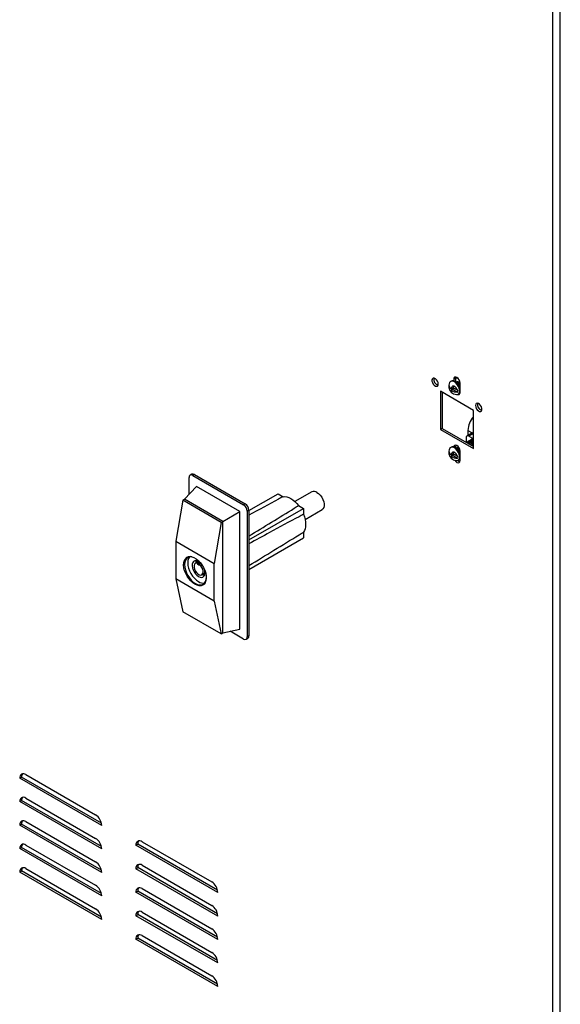
# Model space of a CAD drawing. Units: inches. Extents: x 0.2 to 9.1, y 0.2 to 10.8.
# Drawn here: x 2.7 to 3.1, y 6.4 to 7.1 of the extents above; entities that cross this region are included whole.
import ezdxf

# ---------------------------------------------------------------- set-up
doc = ezdxf.new("R2010")
doc.units = ezdxf.units.IN
doc.header["$MEASUREMENT"] = 0

msp = doc.modelspace()

# ---------------------------------------------------------------- linework, layer by layer
at = {"color": 7, "linetype": 'Continuous', "lineweight": 25}
for p, q in [((3.08731708, 6.14186609), (3.08731708, 7.10243559)), ((3.09232589, 6.14108), (3.09232589, 7.10322192)), ((3.0185685, 6.81431861), (3.01823203, 6.81412437)), ((3.01843698, 6.81422465), (3.01823203, 6.81412437)), ((3.02150023, 6.81627531), (3.02022347, 6.81553825)), ((3.02022347, 6.81553825), (3.02022347, 6.81443866)), ((3.02163236, 6.81705618), (3.02150023, 6.81627531)), ((3.02150023, 6.81627531), (3.02150023, 6.81380244)), ((3.02278042, 6.81314756), (3.02288275, 6.81320663)), ((3.02452504, 6.80890063), (3.02452504, 6.81305501)), ((3.03357011, 6.79454197), (3.0111784, 6.80746843)), ((3.0111784, 6.80746843), (3.0111784, 6.78161131)), ((3.01245516, 6.8067314), (3.01245516, 6.78234837)), ((3.01695568, 6.81036967), (3.01753917, 6.81003283)), ((3.01845711, 6.80792428), (3.01883912, 6.80814481)), ((3.01902577, 6.80939799), (3.01864376, 6.80917746)), ((3.01883234, 6.80928629), (3.02287975, 6.80694978)), ((3.02158337, 6.8091699), (3.02164772, 6.80891271)), ((3.02321773, 6.80548795), (3.02355421, 6.80568219)), ((3.02396965, 6.80601996), (3.02439294, 6.80590063)), ((3.02452504, 6.80668149), (3.02452504, 6.80724127)), ((3.03357011, 6.76868485), (3.03357011, 6.79454197)), ((3.01245516, 6.78234837), (3.0111784, 6.78161131)), ((3.0111784, 6.78161131), (3.03357011, 6.76868485)), ((3.01245516, 6.78234837), (3.03357014, 6.77015894)), ((3.03281969, 6.77932645), (3.02913691, 6.77720042)), ((3.02978905, 6.78101442), (3.02978905, 6.77757689)), ((3.02163236, 6.77098966), (3.02150023, 6.7702088)), ((3.02856151, 6.77592864), (3.02856151, 6.77305035)), ((3.03014672, 6.77274543), (3.03024904, 6.7728045)), ((3.03052569, 6.77706291), (3.03340286, 6.77540195)), ((3.03096513, 6.77321789), (3.03106746, 6.77327697)), ((3.03178373, 6.77369046), (3.03188606, 6.77374953)), ((3.03260215, 6.77416292), (3.03270447, 6.774222)), ((3.03342056, 6.77463539), (3.03352289, 6.77469446)), ((3.01695568, 6.76571507), (3.01753917, 6.76537824)), ((3.0185685, 6.76966402), (3.01823203, 6.76946977)), ((3.01843698, 6.76957006), (3.01823203, 6.76946977)), ((3.01902577, 6.7647434), (3.01864376, 6.76452287)), ((3.01883234, 6.7646317), (3.02287975, 6.76229518)), ((3.02150023, 6.7702088), (3.02150023, 6.76914785)), ((3.02278042, 6.76849296), (3.02288275, 6.76855203)), ((3.02411561, 6.76859646), (3.02359884, 6.76896542)), ((3.02402191, 6.76879552), (3.02370116, 6.76902449)), ((3.02452504, 6.76424604), (3.02452504, 6.7669885)), ((3.01845711, 6.76326969), (3.01883912, 6.76349022)), ((3.02321773, 6.76083336), (3.02355421, 6.7610276)), ((3.02452504, 6.76061498), (3.02452504, 6.76258667)), ((2.84316015, 6.75135359), (2.84198166, 6.75067326)), ((2.84489612, 6.75118171), (2.84371763, 6.75050138)), ((2.84489612, 6.75118171), (2.87926937, 6.73133845)), ((2.8412624, 6.73779684), (2.8412624, 6.74908352)), ((2.84371763, 6.75050138), (2.87809088, 6.73065812)), ((2.83808356, 6.73439025), (2.84617286, 6.74305917)), ((2.87563565, 6.72605066), (2.84617286, 6.74305917)), ((2.88172455, 6.72675031), (2.90140507, 6.73811162)), ((2.90140507, 6.73811162), (2.90478689, 6.73615934)), ((2.92421461, 6.7394288), (2.91274959, 6.73281019)), ((2.83697753, 6.73375176), (2.83219112, 6.70605384)), ((2.83697753, 6.73375176), (2.83808356, 6.73439025)), ((2.86297693, 6.71874262), (2.83697753, 6.73375176)), ((2.86408296, 6.71938112), (2.83808356, 6.73439025)), ((2.87926937, 6.73133845), (2.87809088, 6.73065812)), ((2.86408296, 6.71938112), (2.87563565, 6.72605066)), ((2.87563565, 6.64666478), (2.87563565, 6.72605066)), ((2.8817246, 6.72708585), (2.88054611, 6.72640552)), ((2.88054611, 6.72640552), (2.88054611, 6.64134923)), ((2.88172453, 6.70688289), (2.91861261, 6.72817792)), ((2.8817246, 6.72708585), (2.8817246, 6.64202956)), ((2.91523079, 6.7301302), (2.91861261, 6.72817792)), ((2.91861261, 6.72817792), (2.91861261, 6.7242727)), ((2.91969348, 6.72078172), (2.93115849, 6.72740034)), ((2.86297693, 6.71874262), (2.85819052, 6.69104471)), ((2.86297693, 6.71874262), (2.86408296, 6.71938112)), ((2.86408296, 6.64399462), (2.86408296, 6.71938112)), ((2.91861261, 6.71221249), (2.91861261, 6.70830726)), ((2.83219112, 6.70605384), (2.85819052, 6.69104471)), ((2.83219112, 6.70605384), (2.83219112, 6.68053694)), ((2.88172453, 6.68701222), (2.91861261, 6.70830726)), ((2.84789119, 6.69245362), (2.84543594, 6.69103624)), ((2.84709453, 6.6930603), (2.84709453, 6.69251282)), ((2.8479646, 6.69255802), (2.84709453, 6.6930603)), ((2.84756891, 6.69278668), (2.84709453, 6.69251282)), ((2.84831911, 6.69178601), (2.84709453, 6.69107908)), ((2.84887664, 6.69131954), (2.84709453, 6.69029075)), ((2.84709453, 6.69029075), (2.84709453, 6.69107908)), ((2.84827977, 6.69181545), (2.84827977, 6.69223726)), ((2.84827977, 6.68960653), (2.84709453, 6.69029075)), ((2.84926172, 6.69094331), (2.84827977, 6.69037644)), ((2.84827977, 6.69037644), (2.84827977, 6.68960653)), ((2.84985582, 6.68337992), (2.85199856, 6.6846169)), ((2.85819052, 6.66552781), (2.85819052, 6.69104471)), ((2.85819052, 6.66552781), (2.83219112, 6.68053694)), ((2.83219112, 6.68053694), (2.83697753, 6.65836525)), ((2.85819052, 6.66552781), (2.86297693, 6.64335612)), ((2.86297693, 6.64335612), (2.83697753, 6.65836525)), ((2.86408296, 6.64399462), (2.87563565, 6.64666478)), ((2.87809088, 6.63993137), (2.86905978, 6.64514492)), ((2.86297693, 6.64335612), (2.86408296, 6.64399462)), ((2.87982685, 6.63975949), (2.88100534, 6.64043981)), ((2.8817246, 6.64202956), (2.88054611, 6.64134923)), ((2.72667576, 6.54583677), (2.72795252, 6.54657382)), ((2.78209949, 6.51384133), (2.72667576, 6.54583677)), ((2.78189791, 6.51543182), (2.72795252, 6.54657382)), ((2.73081739, 6.54822846), (2.77795786, 6.52101484)), ((2.73081739, 6.53235127), (2.77795786, 6.50513765)), ((2.72667576, 6.52995958), (2.72795252, 6.53069664)), ((2.78209949, 6.49796414), (2.72667576, 6.52995958)), ((2.78189791, 6.49955463), (2.72795252, 6.53069664)), ((2.72667576, 6.51408241), (2.72795252, 6.51481946)), ((2.78209949, 6.48208697), (2.72667576, 6.51408241)), ((2.78189791, 6.48367745), (2.72795252, 6.51481946)), ((2.73081739, 6.51647409), (2.77795786, 6.48926048)), ((2.72667576, 6.49820522), (2.72795252, 6.49894227)), ((2.78209949, 6.46620978), (2.72667576, 6.49820522)), ((2.78189791, 6.46780027), (2.72795252, 6.49894227)), ((2.73081739, 6.50059691), (2.77795786, 6.47338329)), ((2.8052432, 6.50048075), (2.80651996, 6.50121781)), ((2.8606669, 6.46848533), (2.8052432, 6.50048075)), ((2.86046532, 6.47007581), (2.80651996, 6.50121781)), ((2.80938483, 6.50287244), (2.85652528, 6.47565884)), ((2.73081739, 6.48471972), (2.77795786, 6.4575061)), ((2.8052432, 6.48460356), (2.80651996, 6.48534062)), ((2.86046532, 6.45419863), (2.80651996, 6.48534062)), ((2.80938483, 6.48699525), (2.85652528, 6.45978165)), ((2.72667576, 6.48232804), (2.72795252, 6.4830651)), ((2.78209949, 6.45033261), (2.72667576, 6.48232804)), ((2.78189791, 6.45192309), (2.72795252, 6.4830651)), ((2.8606669, 6.45260814), (2.8052432, 6.48460356)), ((2.8052432, 6.46872639), (2.80651996, 6.46946345)), ((2.8606669, 6.43673097), (2.8052432, 6.46872639)), ((2.86046532, 6.43832145), (2.80651996, 6.46946345)), ((2.80938483, 6.47111808), (2.85652528, 6.44390448)), ((2.8052432, 6.4528492), (2.80651996, 6.45358626)), ((2.8606669, 6.42085378), (2.8052432, 6.4528492)), ((2.86046532, 6.42244426), (2.80651996, 6.45358626)), ((2.80938483, 6.45524089), (2.85652528, 6.42802729)), ((2.80938483, 6.4393637), (2.85652528, 6.4121501)), ((2.8052432, 6.43697203), (2.80651996, 6.43770908)), ((2.8606669, 6.4049766), (2.8052432, 6.43697203)), ((2.86046532, 6.40656709), (2.80651996, 6.43770908))]:
    msp.add_line(p, q, dxfattribs=at)
at = {"color": 8, "linetype": 'Continuous', "lineweight": 25}
for p, q in [((3.02359884, 6.81362002), (3.02365101, 6.81365014)), ((3.01849729, 6.80686926), (3.01856601, 6.80715006)), ((3.02978905, 6.78101442), (3.03276633, 6.77929567)), ((3.03357018, 6.77882045), (3.03052569, 6.77706291)), ((3.02150023, 6.7702088), (3.02055902, 6.76966545)), ((3.02359884, 6.76896542), (3.02365101, 6.76899554)), ((3.01849729, 6.76221467), (3.01856601, 6.76249547))]:
    msp.add_line(p, q, dxfattribs=at)
at = {"color": 7, "linetype": 'Continuous', "lineweight": 25, "flags": 128}
for points in [[(3.00979365, 6.81235052), (3.00964841, 6.81333153), (3.00923231, 6.81434777), (3.00860155, 6.81526199), (3.00784131, 6.8159506), (3.00705427, 6.81632075), (3.00634672, 6.81632235), (3.00581423, 6.81595527), (3.0055287, 6.81526898), (3.0055287, 6.81435626), (3.00581423, 6.81334029), (3.00634672, 6.81235842), (3.00705427, 6.8115431), (3.00784131, 6.81100455), (3.00860155, 6.81081546), (3.00923231, 6.81100136), (3.00964841, 6.81153719), (3.00979365, 6.81235052)], [(3.02209505, 6.80524241), (3.02256254, 6.80526427), (3.02331785, 6.80558399), (3.02385816, 6.80624296), (3.02413973, 6.80718773), (3.02413973, 6.80834182), (3.02385816, 6.80961167), (3.02331785, 6.81089448), (3.02256254, 6.81208626), (3.02165346, 6.81309047), (3.02066423, 6.8138258), (3.01967499, 6.81423261), (3.0187659, 6.81427802), (3.01801061, 6.81395829), (3.01747029, 6.81329931), (3.01745797, 6.81327492)], [(3.02355421, 6.80568219), (3.02372591, 6.80579603), (3.02426847, 6.80645765), (3.02455118, 6.80740632), (3.02455118, 6.80856515), (3.02426847, 6.80984025), (3.02372591, 6.81112834), (3.0229675, 6.81232506), (3.02205466, 6.8133334), (3.02106136, 6.81407177), (3.02006805, 6.81448025), (3.01915521, 6.81452585), (3.0185685, 6.81431861)], [(3.02452504, 6.81305501), (3.02436132, 6.81409998), (3.02389508, 6.81517491), (3.02319733, 6.8161161), (3.02237425, 6.8167803), (3.02155118, 6.8170664), (3.02085343, 6.81693082), (3.02038719, 6.81639419), (3.02022347, 6.81553825)], [(3.02267795, 6.80528903), (3.02319733, 6.80515335), (3.02389508, 6.80528892), (3.02436132, 6.80582555), (3.02452504, 6.80668149)], [(3.03495486, 6.79782525), (3.0351001, 6.79684424), (3.0355162, 6.795828), (3.03614696, 6.79491383), (3.0369072, 6.79422517), (3.03769423, 6.79385502), (3.03840178, 6.79385342), (3.03893427, 6.7942205), (3.03921981, 6.7949068), (3.03921981, 6.79581951), (3.03893427, 6.79683548), (3.03840178, 6.79781736), (3.03769423, 6.79863267), (3.0369072, 6.79917122), (3.03614696, 6.79936036), (3.0355162, 6.79917441), (3.0351001, 6.79863858), (3.03495486, 6.79782525)], [(3.02452504, 6.7669885), (3.02436132, 6.76803346), (3.02389508, 6.7691084), (3.02319733, 6.77004958), (3.02237425, 6.77071379), (3.02155118, 6.77099988), (3.02085343, 6.77086431), (3.02038719, 6.77032768), (3.02023611, 6.76973328)], [(3.02209505, 6.76058782), (3.02256254, 6.76060967), (3.02331785, 6.7609294), (3.02385816, 6.76158837), (3.02413973, 6.76253313), (3.02413973, 6.76368723), (3.02385816, 6.76495708), (3.02331785, 6.76623989), (3.02256254, 6.76743167), (3.02165346, 6.76843588), (3.02066423, 6.7691712), (3.01967499, 6.76957802), (3.0187659, 6.76962342), (3.01801061, 6.76930369), (3.01747029, 6.76864472), (3.01745797, 6.76862037)], [(3.02355421, 6.7610276), (3.02372591, 6.76114143), (3.02426847, 6.76180311), (3.02455118, 6.76275178), (3.02455118, 6.76391061), (3.02426847, 6.76518571), (3.02372591, 6.7664738), (3.0229675, 6.76767046), (3.02205466, 6.76867886), (3.02106136, 6.76941718), (3.02006805, 6.76982571), (3.01915521, 6.76987125), (3.0185685, 6.76966402)], [(3.02097883, 6.76077217), (3.02155118, 6.76003713), (3.02237425, 6.75937293), (3.02319733, 6.75908684), (3.02389508, 6.75922241), (3.02436132, 6.75975904), (3.02452504, 6.76061498)], [(3.02290033, 6.76069956), (3.02365101, 6.76010998), (3.02439294, 6.75983412)], [(2.92768655, 6.73908497), (2.92886169, 6.73824184), (2.92996856, 6.73711808), (2.93094279, 6.73577916), (2.93172777, 6.73430278), (2.93227791, 6.73277479), (2.93256121, 6.73128396), (2.93256121, 6.72991701), (2.93227791, 6.72875327), (2.93172777, 6.72786045), (2.93115849, 6.72740034)], [(2.90478689, 6.73615934), (2.90600508, 6.73618363), (2.90729764, 6.73596705), (2.90864053, 6.73551352), (2.91000884, 6.73483155), (2.91137715, 6.7339337), (2.91272004, 6.73283677), (2.91401259, 6.731561), (2.91523079, 6.7301302)], [(2.91861261, 6.7242727), (2.91924267, 6.72250227), (2.91970125, 6.72074492), (2.91997986, 6.71903335), (2.92007331, 6.71739935), (2.91997986, 6.71587323), (2.91970125, 6.71448334), (2.91924267, 6.71325546), (2.91861261, 6.71221249)], [(2.84519082, 6.67693079), (2.84373877, 6.67792914), (2.8423392, 6.67921165), (2.8410427, 6.68073193), (2.83989612, 6.68243504), (2.8389409, 6.68425948), (2.83821157, 6.68613922), (2.83773449, 6.6880064), (2.83752691, 6.68979353), (2.83759632, 6.69143593), (2.83788431, 6.69271289)], [(2.84310306, 6.69539389), (2.84267888, 6.69545332), (2.84140545, 6.69540242), (2.84028928, 6.69498901), (2.83937326, 6.6942289), (2.83869259, 6.69315132), (2.83827344, 6.69179769), (2.83813191, 6.69022003), (2.83827344, 6.68847896), (2.83869259, 6.68664139), (2.83937326, 6.68477793), (2.84028928, 6.68296021), (2.84140545, 6.6812581), (2.84267888, 6.67973693), (2.84406064, 6.67845527), (2.84549761, 6.67746227)], [(2.84147575, 6.6954154), (2.84084087, 6.69439149), (2.84042171, 6.69303786), (2.84028019, 6.6914602), (2.84042171, 6.68971913), (2.84084087, 6.68788156), (2.84152153, 6.6860181), (2.84243755, 6.68420038), (2.84355372, 6.68249827), (2.84482715, 6.6809771), (2.84620891, 6.67969544), (2.84764588, 6.67870244)], [(2.84207142, 6.69568632), (2.84302919, 6.69553984), (2.84446149, 6.69503176), (2.84592015, 6.6941897), (2.84735244, 6.69304409), (2.84870661, 6.6916363), (2.8499337, 6.69001727), (2.85098939, 6.68824544), (2.85183548, 6.68638495), (2.85244144, 6.68450293), (2.85278532, 6.6826675), (2.85285472, 6.68094497), (2.85264715, 6.67939751), (2.85217007, 6.67808115), (2.8520587, 6.67787601)], [(2.84709453, 6.69251282), (2.84604165, 6.69280729), (2.84508884, 6.69275253), (2.84429556, 6.69235185), (2.84371127, 6.69163028), (2.84337243, 6.69063288), (2.84330019, 6.68942181), (2.84349904, 6.68807266), (2.84395658, 6.68666955), (2.84464427, 6.68530007), (2.84551921, 6.68404955), (2.84652682, 6.68299613), (2.84760423, 6.68220543), (2.84868424, 6.68172683), (2.84969948, 6.68159018), (2.85058661, 6.68180395), (2.85129029, 6.68235488), (2.85176662, 6.6832085), (2.85198589, 6.6843117), (2.85193442, 6.68559557), (2.85161541, 6.68698002), (2.85119741, 6.68806474)], [(2.84709453, 6.69107908), (2.84618058, 6.69124209), (2.84540688, 6.691019), (2.84484747, 6.6904312), (2.84455588, 6.68953491), (2.84456002, 6.68841594), (2.84485951, 6.68718136), (2.84542567, 6.68594931), (2.84620432, 6.68483778), (2.84712094, 6.68395308), (2.84808779, 6.68337992), (2.84901236, 6.68317315), (2.84980614, 6.6833525), (2.85039317, 6.68390088), (2.85071727, 6.68476579), (2.85074742, 6.68586448), (2.85048072, 6.68709168), (2.84994271, 6.6883301), (2.84918488, 6.68946107), (2.84827977, 6.69037644)], [(2.84605092, 6.69280617), (2.84582768, 6.69205027), (2.84574847, 6.69121665)], [(2.85016378, 6.68985525), (2.84932726, 6.69087425), (2.84827977, 6.69181545)], [(2.84549761, 6.67746227), (2.84693459, 6.67679618), (2.84831634, 6.67648249), (2.84958977, 6.67653339), (2.85070594, 6.67694679), (2.85162196, 6.6777069), (2.85230263, 6.67878448), (2.85272178, 6.68013811), (2.85281787, 6.68079874)], [(2.85016835, 6.68356034), (2.85113949, 6.68314422), (2.85169611, 6.68302738)]]:
    msp.add_lwpolyline(points, dxfattribs=at)
at = {"color": 8, "linetype": 'Continuous', "lineweight": 25, "flags": 128}
msp.add_lwpolyline([(2.8520587, 6.67787601), (2.85144074, 6.67704348), (2.85048552, 6.67632191), (2.84933894, 6.67594262), (2.84804244, 6.67591924), (2.84664287, 6.67625264), (2.84519082, 6.67693079)], dxfattribs=at)
at = {"color": 7, "linetype": 'Continuous', "lineweight": 25}
for centre, radius, start, end in [((3.01074882, 6.81538519), 0.00396737, 165.90020689, 254.09440828), ((3.02090537, 6.81105013), 0.00400787, 170.2248513, 189.7751487), ((3.02243935, 6.81079589), 0.00556416, 153.54234935, 171.71781374), ((3.01963581, 6.81166801), 0.00268086, 178.6622766, 248.28122767), ((3.02203418, 6.81345161), 0.00278922, 60.54522444, 101.0365973), ((3.02277841, 6.81177971), 0.00207212, 32.54849916, 100.45607423), ((3.01875056, 6.81011654), 0.00181264, 171.97266818, 175.13234593), ((3.02108713, 6.8078769), 0.00263045, 178.96783005, 197.06550824), ((3.0223285, 6.814971), 0.00804014, 241.21608507, 273.93142574), ((3.02243935, 6.81079589), 0.00556416, 225.23673542, 266.45227412), ((3.02615999, 6.80709598), 0.00779912, 155.77016447, 164.52089837), ((3.02230579, 6.80710501), 0.0018531, 263.62528288, 305.84342533), ((3.02244517, 6.81756254), 0.00926203, 271.62428355, 272.68930671), ((3.01892983, 6.80763024), 0.0040081, 350.22542347, 9.77457653), ((3.04021158, 6.79837667), 0.00396735, 165.89997105, 254.09457507), ((3.04452827, 6.78032059), 0.01475554, 137.9564017, 177.3048765), ((3.03334514, 6.77833535), 0.00112178, 78.43122061, 117.93121723), ((3.02975893, 6.77612289), 0.00121307, 50.79618691, 189.21456484), ((3.02090534, 6.76639554), 0.00400784, 170.22477672, 189.77522328), ((3.02243935, 6.76614131), 0.00556416, 153.54234935, 171.71781374), ((3.01875056, 6.76546195), 0.00181264, 171.97266818, 175.13234593), ((3.01963581, 6.76701342), 0.00268086, 178.6622766, 248.28122767), ((3.0261529, 6.76244394), 0.0077916, 155.76593433, 164.5251285), ((3.02285241, 6.76751762), 0.00170566, 41.32683189, 105.29898667), ((3.02108788, 6.76322241), 0.0026312, 178.97043576, 197.06290253), ((3.0223285, 6.77031641), 0.00804014, 241.21608507, 273.93142574), ((3.02243935, 6.76614131), 0.00556416, 225.23673542, 266.45227412), ((3.0223203, 6.76239529), 0.00179999, 262.9712151, 306.49749311), ((3.02244517, 6.77290794), 0.00926203, 271.62428355, 272.68930671), ((3.0189298, 6.76297565), 0.00400813, 350.22549804, 9.77450196), ((2.84387907, 6.74976215), 0.00174629, 54.38020185, 114.31063055), ((2.8427592, 6.74932633), 0.00151636, 50.79755519, 189.21412802), ((2.92566671, 6.73639037), 0.00336759, 53.14522888, 115.54368372), ((2.87639394, 6.72684327), 0.00533617, 2.60553547, 57.39423178), ((2.87521545, 6.72616294), 0.00533617, 2.60553547, 57.39423178), ((2.85096374, 6.68381194), 0.00609222, 237.00236122, 276.63527086), ((2.87904932, 6.64110642), 0.00151636, 230.7973486, 9.21410175), ((2.88007286, 6.64181929), 0.00166507, 304.05757976, 7.25478805), ((2.72920064, 6.54624633), 0.00255788, 50.79709976, 189.213652), ((2.73139692, 6.54675001), 0.0034489, 144.25060257, 182.9282133), ((2.72920063, 6.53036915), 0.00255787, 50.79679296, 189.2139588), ((2.73139701, 6.53087281), 0.00344899, 144.25109478, 182.92790969), ((2.77310744, 6.51343211), 0.00900136, 2.60569692, 57.39430323), ((2.72920064, 6.51449196), 0.00255788, 50.79709976, 189.213652), ((2.73139695, 6.51499564), 0.00344893, 144.25076341, 182.92805246), ((2.77310749, 6.49755495), 0.00900131, 2.60552595, 57.3944742), ((2.72920063, 6.49861478), 0.00255787, 50.79691132, 189.21384043), ((2.73139704, 6.49911844), 0.00344902, 144.25125562, 182.92774885), ((2.80776807, 6.50089031), 0.00255788, 50.79709976, 189.213652), ((2.80996411, 6.50139407), 0.00344866, 144.24915007, 182.92966581), ((2.72920063, 6.48273761), 0.00255787, 50.79666803, 189.21380763), ((2.73139695, 6.48324128), 0.00344893, 144.25076341, 182.92805246), ((2.77310744, 6.48167775), 0.00900136, 2.60569692, 57.39430323), ((2.80776807, 6.48501314), 0.00255787, 50.79679296, 189.2139588), ((2.80996419, 6.48551687), 0.00344874, 144.2496423, 182.92936217), ((2.77310747, 6.46580058), 0.00900132, 2.60558597, 57.39441417), ((2.80776807, 6.46913595), 0.00255788, 50.79709976, 189.213652), ((2.80996413, 6.4696397), 0.00344868, 144.24931088, 182.929505), ((2.85167492, 6.46807614), 0.00900129, 2.60547504, 57.39452511), ((2.85167497, 6.45219899), 0.00900124, 2.60530407, 57.39469608), ((2.7731075, 6.4499234), 0.0090013, 2.60558186, 57.39451033), ((2.80776807, 6.45325877), 0.00255787, 50.79691132, 189.21384043), ((2.80996422, 6.4537625), 0.00344877, 144.24980311, 182.92920136), ((2.80776807, 6.43738159), 0.00255787, 50.79666803, 189.21380763), ((2.80996413, 6.43788534), 0.00344868, 144.24931088, 182.929505), ((2.85167492, 6.43632178), 0.00900129, 2.60547504, 57.39452511), ((2.85167495, 6.42044461), 0.00900126, 2.6053641, 57.39463605), ((2.85167498, 6.40456744), 0.00900123, 2.60535998, 57.3947322)]:
    msp.add_arc(centre, radius, start, end, dxfattribs=at)
at = {"color": 8, "linetype": 'Continuous', "lineweight": 25}
msp.add_arc((2.84182779, 6.69159458), 0.00409899, 86.59262916, 164.16746433, dxfattribs=at)
at = {"color": 7, "linetype": 'Continuous', "lineweight": 25}
for points, knots in [([(3.01904792, 6.81029672), (3.01917201, 6.8105304), (3.01933673, 6.81084059), (3.01967602, 6.81110699), (3.01988371, 6.81119256), (3.02006493, 6.81119906), (3.02015357, 6.81116352), (3.02019063, 6.81114867)], [0, 0, 0, 0, 0.493462041, 0.655009352, 0.8177037, 0.923775764, 1, 1, 1, 1]), ([(3.02019063, 6.81114867), (3.02013957, 6.81085299), (3.02005107, 6.81034048), (3.01996116, 6.80978983), (3.01987548, 6.80957085), (3.01985548, 6.80951973)], [0, 0, 0, 0, 0.511060692, 0.885854271, 1, 1, 1, 1]), ([(3.02270771, 6.80830423), (3.02265418, 6.80842462), (3.02244052, 6.80890513), (3.02188988, 6.80973827), (3.02105324, 6.8106136), (3.02045027, 6.81098761), (3.02019063, 6.81114867)], [0, 0, 0, 0, 0.109051963, 0.435252373, 0.75681016, 1, 1, 1, 1]), ([(3.02138086, 6.81635528), (3.02138426, 6.81635833), (3.02156963, 6.81652459), (3.02180023, 6.81671588), (3.0220266, 6.81690365)], [0, 0, 0, 0, 0.018352455, 1, 1, 1, 1]), ([(3.02359884, 6.81362002), (3.02334192, 6.81371631), (3.02282131, 6.81391144), (3.02219779, 6.81378965), (3.02196752, 6.81348694), (3.02187853, 6.81336996)], [0, 0, 0, 0, 0.3741253062, 0.7581203047, 1, 1, 1, 1]), ([(3.02288275, 6.81320663), (3.02261686, 6.81332404), (3.02225118, 6.81348553), (3.02195845, 6.81339473), (3.02187857, 6.81336995)], [0, 0, 0, 0, 0.727094221, 1, 1, 1, 1]), ([(3.02278042, 6.81314756), (3.02251024, 6.81327962), (3.02223052, 6.81341634), (3.02200597, 6.81336302), (3.02199831, 6.8133612)], [0, 0, 0, 0, 0.965919161, 1, 1, 1, 1]), ([(3.02370116, 6.81367909), (3.02343937, 6.81378239), (3.02291196, 6.81399052), (3.02249123, 6.81382912), (3.02227934, 6.81374783)], [0, 0, 0, 0, 0.496365387, 1, 1, 1, 1]), ([(3.02452511, 6.81117552), (3.02442913, 6.8113881), (3.02419249, 6.81191223), (3.02355839, 6.81265531), (3.02303748, 6.8129849), (3.02278042, 6.81314756)], [0, 0, 0, 0, 0.256843614, 0.6332626, 1, 1, 1, 1]), ([(3.02452508, 6.81143877), (3.02445899, 6.81158192), (3.02424946, 6.81203573), (3.02365835, 6.81271361), (3.02313903, 6.81304372), (3.02288275, 6.81320663)], [0, 0, 0, 0, 0.189228507, 0.599895479, 1, 1, 1, 1]), ([(3.02452514, 6.81287832), (3.02447038, 6.81294693), (3.02420154, 6.81328382), (3.02386602, 6.81347098), (3.02359884, 6.81362002)], [0, 0, 0, 0, 0.203676549, 1, 1, 1, 1]), ([(3.02460417, 6.81296532), (3.02455696, 6.81302413), (3.02429517, 6.81335023), (3.02396873, 6.81353096), (3.02370116, 6.81367909)], [0, 0, 0, 0, 0.180348638, 1, 1, 1, 1]), ([(3.01694446, 6.81027035), (3.01696544, 6.81013115), (3.01704916, 6.80957564), (3.01735177, 6.8085993), (3.01789526, 6.80755477), (3.01831608, 6.8070756), (3.01849729, 6.80686926)], [0, 0, 0, 0, 0.109066513, 0.435250382, 0.756807089, 1, 1, 1, 1]), ([(3.01694446, 6.81027035), (3.01737351, 6.81000208), (3.01804101, 6.80958471), (3.01877621, 6.8090347), (3.01897656, 6.808734), (3.01904999, 6.80862379)], [0, 0, 0, 0, 0.532699814, 0.828738658, 1, 1, 1, 1]), ([(3.0185725, 6.80710495), (3.01861963, 6.80697017), (3.0186822, 6.80679125), (3.0186817, 6.80672022), (3.01864394, 6.80673289), (3.01857566, 6.80679154), (3.0185204, 6.80684635), (3.01849729, 6.80686926)], [0, 0, 0, 0, 0.49346331, 0.655031507, 0.81771266, 0.923775972, 1, 1, 1, 1]), ([(3.01904999, 6.80862379), (3.0190687, 6.80857251), (3.01910611, 6.80846993), (3.01904515, 6.80831307), (3.0189398, 6.80820646), (3.01885806, 6.80815641), (3.01883912, 6.80814481)], [0, 0, 0, 0, 0.300766098, 0.601538799, 0.907696763, 1, 1, 1, 1]), ([(3.01902577, 6.80939799), (3.01902295, 6.80944178), (3.01900485, 6.80972276), (3.0190282, 6.81003399), (3.01904792, 6.81029672)], [0, 0, 0, 0, 0.155848692, 1, 1, 1, 1]), ([(3.01985548, 6.80951973), (3.01976663, 6.80953053), (3.01958894, 6.80955214), (3.01931723, 6.80951692), (3.01913253, 6.80945613), (3.01904585, 6.80940893), (3.01902577, 6.80939799)], [0, 0, 0, 0, 0.300778114, 0.601538308, 0.907698388, 1, 1, 1, 1]), ([(3.01985548, 6.80951973), (3.01994871, 6.80950113), (3.02046915, 6.80939732), (3.0214438, 6.80898147), (3.02224058, 6.80855453), (3.02270771, 6.80830423)], [0, 0, 0, 0, 0.082806824, 0.462267827, 1, 1, 1, 1]), ([(3.03014672, 6.77274543), (3.02988493, 6.77284874), (3.02935751, 6.77305687), (3.02893679, 6.77289546), (3.02872489, 6.77281417)], [0, 0, 0, 0, 0.496365387, 1, 1, 1, 1]), ([(3.03024904, 6.7728045), (3.02998725, 6.77290781), (3.02945984, 6.77311594), (3.02903911, 6.77295453), (3.02882722, 6.77287324)], [0, 0, 0, 0, 0.496365387, 1, 1, 1, 1]), ([(3.03096513, 6.77321789), (3.03070821, 6.77331419), (3.0301876, 6.77350932), (3.02956409, 6.77338752), (3.02933382, 6.77308482), (3.02924483, 6.77296784)], [0, 0, 0, 0, 0.3741253062, 0.7581203047, 1, 1, 1, 1]), ([(3.03106746, 6.77327697), (3.03080567, 6.77338027), (3.03027825, 6.7735884), (3.02985753, 6.77342699), (3.02964563, 6.77334571)], [0, 0, 0, 0, 0.496365387, 1, 1, 1, 1]), ([(3.03178373, 6.77369046), (3.03152674, 6.77378671), (3.03100598, 6.77398175), (3.03038251, 6.77385999), (3.03015224, 6.77355728), (3.03006324, 6.7734403)], [0, 0, 0, 0, 0.3741294227, 0.7581218957, 1, 1, 1, 1]), ([(3.0316414, 6.77127248), (3.0316203, 6.77131595), (3.03144947, 6.77166803), (3.03091714, 6.77225074), (3.03040129, 6.77258197), (3.03014672, 6.77274543)], [0, 0, 0, 0, 0.066605381, 0.539382662, 1, 1, 1, 1]), ([(3.03182687, 6.77116522), (3.03178009, 6.7712648), (3.03158765, 6.77167435), (3.0310227, 6.77231085), (3.03050468, 6.77264139), (3.03024904, 6.7728045)], [0, 0, 0, 0, 0.139942218, 0.575573377, 1, 1, 1, 1]), ([(3.03188606, 6.77374953), (3.03162419, 6.7738528), (3.03109663, 6.77406083), (3.03067593, 6.77389945), (3.03046405, 6.77381817)], [0, 0, 0, 0, 0.496369781, 1, 1, 1, 1]), ([(3.03260215, 6.77416292), (3.03234525, 6.77425923), (3.03182467, 6.77445438), (3.03120089, 6.77433243), (3.03097064, 6.77402974), (3.03088166, 6.77391276)], [0, 0, 0, 0, 0.374122714, 0.75812198, 1, 1, 1, 1]), ([(3.03294284, 6.77052116), (3.03291519, 6.77067586), (3.03283693, 6.77111377), (3.03241444, 6.77190611), (3.03175054, 6.77272551), (3.03122465, 6.77305519), (3.03096513, 6.77321789)], [0, 0, 0, 0, 0.1516314642, 0.4292428381, 0.7183341509, 1, 1, 1, 1]), ([(3.03307526, 6.77044459), (3.03304119, 6.77064377), (3.03295872, 6.77112581), (3.03251879, 6.77196475), (3.03185236, 6.77278468), (3.03132681, 6.7731143), (3.03106746, 6.77327697)], [0, 0, 0, 0, 0.187279306, 0.453225648, 0.730169549, 1, 1, 1, 1]), ([(3.03270447, 6.774222), (3.03244268, 6.7743253), (3.03191527, 6.77453343), (3.03149454, 6.77437202), (3.03128265, 6.77429074)], [0, 0, 0, 0, 0.496365387, 1, 1, 1, 1]), ([(3.03342056, 6.77463539), (3.03316365, 6.77473168), (3.03264303, 6.77492681), (3.03201952, 6.77480501), (3.03178925, 6.77450231), (3.03170026, 6.77438533)], [0, 0, 0, 0, 0.3741253062, 0.7581203047, 1, 1, 1, 1]), ([(3.03357017, 6.77163487), (3.03346211, 6.77187588), (3.03321427, 6.77242869), (3.03256254, 6.77319852), (3.03204107, 6.77352791), (3.03178373, 6.77369046)], [0, 0, 0, 0, 0.281355941, 0.645355853, 1, 1, 1, 1]), ([(3.03357014, 6.77189812), (3.0334917, 6.77206961), (3.03327099, 6.7725521), (3.03266279, 6.77325692), (3.03214271, 6.77358676), (3.03188606, 6.77374953)], [0, 0, 0, 0, 0.218316266, 0.614246361, 1, 1, 1, 1]), ([(3.03352289, 6.77469446), (3.0332611, 6.77479776), (3.03273369, 6.77500589), (3.03231296, 6.77484449), (3.03210107, 6.7747632)], [0, 0, 0, 0, 0.496365387, 1, 1, 1, 1]), ([(3.03357025, 6.7753008), (3.03354002, 6.77531006), (3.03324879, 6.77539931), (3.03283962, 6.77526796), (3.03260813, 6.77497212), (3.03251867, 6.77485779)], [0, 0, 0, 0, 0.066332035, 0.639168471, 1, 1, 1, 1]), ([(3.03357024, 6.77337124), (3.03350193, 6.77345748), (3.03322005, 6.7738134), (3.03286851, 6.77401226), (3.03260215, 6.77416292)], [0, 0, 0, 0, 0.242321702, 1, 1, 1, 1]), ([(3.0336073, 6.77350812), (3.03356008, 6.77356693), (3.0332983, 6.77389302), (3.03297196, 6.77407381), (3.03270447, 6.774222)], [0, 0, 0, 0, 0.180351237, 1, 1, 1, 1]), ([(3.03361686, 6.77537591), (3.03360528, 6.77537932), (3.03333531, 6.77545889), (3.03312284, 6.77534483), (3.03291948, 6.77523566)], [0, 0, 0, 0, 0.042899076, 1, 1, 1, 1]), ([(3.03363576, 6.77564915), (3.03363315, 6.77564857), (3.03348712, 6.77561607), (3.03341143, 6.77547187), (3.03333709, 6.77533025)], [0, 0, 0, 0, 0.017857984, 1, 1, 1, 1]), ([(3.01694446, 6.76561576), (3.01696544, 6.76547657), (3.01704918, 6.76492106), (3.01735176, 6.76394473), (3.01789526, 6.76290017), (3.01831608, 6.76242101), (3.01849729, 6.76221467)], [0, 0, 0, 0, 0.109051799, 0.435249335, 0.756806638, 1, 1, 1, 1]), ([(3.01694446, 6.76561576), (3.01737351, 6.76534748), (3.01804101, 6.76493012), (3.01877621, 6.7643801), (3.01897656, 6.7640794), (3.01904999, 6.7639692)], [0, 0, 0, 0, 0.532699814, 0.828738658, 1, 1, 1, 1]), ([(3.01902577, 6.7647434), (3.01902295, 6.76478719), (3.01900485, 6.76506816), (3.0190282, 6.7653794), (3.01904792, 6.76564213)], [0, 0, 0, 0, 0.155848692, 1, 1, 1, 1]), ([(3.01985548, 6.76486513), (3.01976663, 6.76487594), (3.01958894, 6.76489754), (3.01931723, 6.76486233), (3.01913253, 6.76480154), (3.01904585, 6.76475433), (3.01902577, 6.7647434)], [0, 0, 0, 0, 0.300778114, 0.601538308, 0.907698388, 1, 1, 1, 1]), ([(3.01904792, 6.76564213), (3.01917204, 6.76587579), (3.01933679, 6.76618596), (3.01967598, 6.76645246), (3.01988373, 6.76653796), (3.02006493, 6.76654445), (3.02015357, 6.76650896), (3.02019063, 6.76649412)], [0, 0, 0, 0, 0.493458656, 0.655031147, 0.817704827, 0.923776163, 1, 1, 1, 1]), ([(3.02019063, 6.76649412), (3.02013957, 6.76619843), (3.02005107, 6.7656859), (3.01996116, 6.76513524), (3.01987548, 6.76491625), (3.01985548, 6.76486513)], [0, 0, 0, 0, 0.511073261, 0.885857206, 1, 1, 1, 1]), ([(3.01985548, 6.76486513), (3.01994871, 6.76484654), (3.02046915, 6.76474272), (3.0214438, 6.76432688), (3.02224058, 6.76389994), (3.02270771, 6.76364963)], [0, 0, 0, 0, 0.082806824, 0.462267827, 1, 1, 1, 1]), ([(3.02270771, 6.76364963), (3.02265418, 6.76377004), (3.02244055, 6.76425058), (3.02188989, 6.76508374), (3.02105321, 6.76595899), (3.02045027, 6.76633305), (3.02019063, 6.76649412)], [0, 0, 0, 0, 0.109065758, 0.435262813, 0.75680827, 1, 1, 1, 1]), ([(3.02359884, 6.76896542), (3.02334192, 6.76906172), (3.02282131, 6.76925685), (3.02219779, 6.76913505), (3.02196752, 6.76883235), (3.02187853, 6.76871537)], [0, 0, 0, 0, 0.3741253062, 0.7581203047, 1, 1, 1, 1]), ([(3.02278042, 6.76849296), (3.02251024, 6.76862502), (3.02223052, 6.76876175), (3.02200597, 6.76870842), (3.02199831, 6.76870661)], [0, 0, 0, 0, 0.965919161, 1, 1, 1, 1]), ([(3.02288275, 6.76855203), (3.02261482, 6.7686768), (3.0222985, 6.76882411), (3.02204448, 6.76875476), (3.02200562, 6.76874415)], [0, 0, 0, 0, 0.847016039, 1, 1, 1, 1]), ([(3.02370116, 6.76902449), (3.02343937, 6.7691278), (3.02291196, 6.76933593), (3.02249123, 6.76917452), (3.02227934, 6.76909323)], [0, 0, 0, 0, 0.496365387, 1, 1, 1, 1]), ([(3.02452511, 6.76652093), (3.02442913, 6.76673351), (3.02419249, 6.76725764), (3.02355839, 6.76800071), (3.02303748, 6.76833031), (3.02278042, 6.76849296)], [0, 0, 0, 0, 0.256843614, 0.6332626, 1, 1, 1, 1]), ([(3.02452508, 6.76678418), (3.02445899, 6.76692732), (3.02424946, 6.76738113), (3.02365835, 6.76805902), (3.02313903, 6.76838913), (3.02288275, 6.76855203)], [0, 0, 0, 0, 0.189228507, 0.599895479, 1, 1, 1, 1]), ([(3.0185725, 6.76245036), (3.01861963, 6.76231554), (3.0186822, 6.76213659), (3.0186817, 6.76206571), (3.01864395, 6.76207828), (3.01857566, 6.76213695), (3.0185204, 6.76219175), (3.01849729, 6.76221467)], [0, 0, 0, 0, 0.493466635, 0.65500963, 0.817711432, 0.923775459, 1, 1, 1, 1]), ([(3.01904999, 6.7639692), (3.0190687, 6.76391791), (3.01910611, 6.76381533), (3.01904515, 6.76365847), (3.0189398, 6.76355186), (3.01885806, 6.76350181), (3.01883912, 6.76349022)], [0, 0, 0, 0, 0.300766098, 0.601538799, 0.907696763, 1, 1, 1, 1]), ([(2.90478689, 6.73615934), (2.90374332, 6.73559597), (2.89604542, 6.73144026), (2.88836431, 6.7272742), (2.8817245, 6.7236729)], [0, 0, 0, 0, 0.135564763, 1, 1, 1, 1]), ([(2.88172462, 6.70956093), (2.89193184, 6.71580713), (2.9031195, 6.7226533), (2.91425493, 6.72952775), (2.91523079, 6.7301302)], [0, 0, 0, 0, 0.912363984, 1, 1, 1, 1]), ([(2.91861261, 6.7242727), (2.91760288, 6.72372883), (2.90996764, 6.71961628), (2.89767194, 6.71297267), (2.88638502, 6.70683508), (2.88172453, 6.7043008)], [0, 0, 0, 0, 0.082124533, 0.620999954, 1, 1, 1, 1]), ([(2.88172453, 6.68960906), (2.89301131, 6.69650438), (2.90530796, 6.70401665), (2.91760288, 6.71159048), (2.91861261, 6.71221249)], [0, 0, 0, 0, 0.917874543, 1, 1, 1, 1])]:
    msp.add_open_spline(points, degree=3, knots=knots, dxfattribs=at)
at = {"color": 8, "linetype": 'Continuous', "lineweight": 25}
for points, knots in [([(3.01885027, 6.80815191), (3.01888083, 6.80825273), (3.0189321, 6.80842191), (3.01901606, 6.80856569), (3.01904999, 6.80862379)], [0, 0, 0, 0, 0.595894881, 1, 1, 1, 1]), ([(3.01885027, 6.76349732), (3.01888082, 6.76359815), (3.01893208, 6.76376735), (3.01901606, 6.76391112), (3.01904999, 6.7639692)], [0, 0, 0, 0, 0.595981944, 1, 1, 1, 1])]:
    msp.add_open_spline(points, degree=3, knots=knots, dxfattribs=at)

doc.saveas('drawing.dxf')
